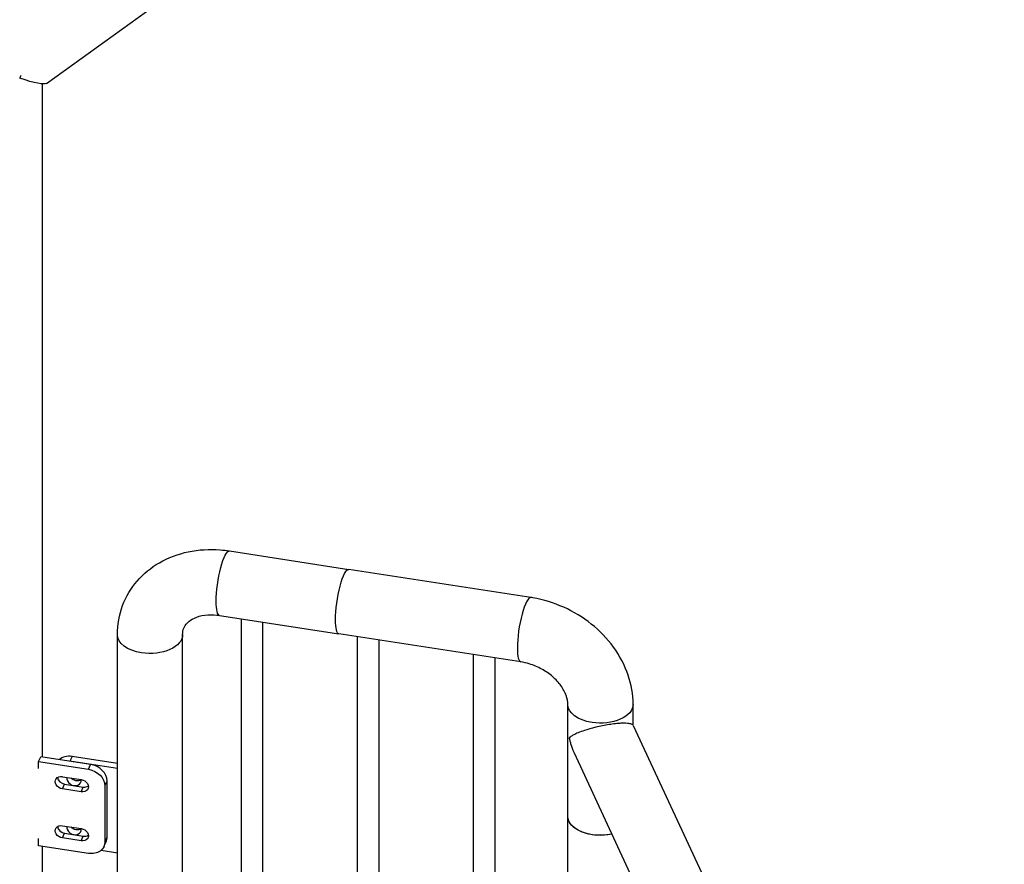
# Model space of a CAD drawing. Units: inches. Extents: x -1388 to 21, y 0 to 1088.
# Drawn here: x -406 to -377, y 832 to 857 of the extents above; entities that cross this region are included whole.
import ezdxf

# ---------------------------------------------------------------- set-up
doc = ezdxf.new("R2010")
doc.units = ezdxf.units.IN
doc.header["$LTSCALE"] = 0.25
doc.header["$MEASUREMENT"] = 0
doc.layers.get('0').update_dxf_attribs({"linetype": 'CONTINUOUS'})

# ---------------------------------------------------------------- blocks, each defined once
blk = doc.blocks.new('SplashtacularAPU - 175st A - Iso1')
at = {"extrusion": (-5.55112e-17, 0.816497, 0.57735)}
for p, q in [((-32.163, 129.773), (-29.006, 132.042)), ((-32.94, 129.922), (-32.94, 129.922)), ((-32.281, 110.155), (-32.281, 129.758)), ((-26.827, 116.158), (-23.351, 115.621)), ((-18.054, 114.801), (-23.351, 115.621)), ((-27.118, 114.281), (-23.642, 113.743)), ((-26.481, 72.308), (-26.481, 114.182)), ((-25.856, 72.308), (-25.856, 114.086)), ((-30.096, 73.833), (-30.096, 113.719)), ((-28.196, 73.833), (-28.196, 113.719)), ((-18.345, 112.924), (-23.642, 113.743)), ((-23.1, 71.785), (-23.1, 113.659)), ((-22.475, 71.785), (-22.475, 113.563)), ((-19.719, 74.29), (-19.719, 113.136)), ((-19.094, 74.647), (-19.094, 113.04)), ((-16.976, 108.423), (-16.976, 111.689)), ((-15.076, 111.08), (-15.076, 111.689)), ((-15.071, 111.073), (-4.264, 87.786)), ((-32.39, 110.023), (-32.325, 110.162)), ((-30.876, 109.938), (-32.325, 110.162)), ((-31.415, 110.171), (-31.48, 110.031)), ((-30.096, 109.967), (-31.415, 110.171)), ((-16.795, 110.273), (-6.678, 88.475)), ((-32.39, 110.023), (-30.941, 109.798)), ((-32.39, 109.818), (-32.39, 110.023)), ((-30.096, 109.817), (-31.48, 110.031)), ((-30.941, 109.798), (-30.876, 109.938)), ((-32.394, 109.819), (-32.39, 109.818)), ((-31.696, 109.583), (-31.152, 109.499)), ((-31.696, 109.226), (-31.631, 109.366)), ((-31.631, 109.366), (-31.088, 109.282)), ((-31.152, 109.142), (-31.088, 109.282)), ((-30.458, 109.315), (-30.393, 109.455)), ((-30.458, 109.315), (-30.458, 107.682)), ((-30.393, 107.822), (-30.393, 109.455)), ((-31.152, 109.142), (-31.696, 109.226)), ((-16.976, 102.912), (-16.976, 108.423)), ((-31.696, 108.155), (-31.152, 108.071)), ((-31.696, 107.797), (-31.631, 107.937)), ((-31.631, 107.937), (-31.088, 107.853)), ((-31.152, 107.713), (-31.088, 107.853)), ((-32.39, 107.777), (-32.394, 107.778)), ((-32.39, 107.573), (-32.39, 107.777)), ((-30.941, 107.349), (-32.39, 107.573)), ((-32.281, 79.128), (-32.281, 107.556)), ((-31.152, 107.713), (-31.696, 107.797)), ((-30.488, 107.547), (-30.423, 107.686)), ((-30.458, 107.682), (-30.393, 107.822)), ((-30.568, 107.441), (-30.096, 107.368))]:
    blk.add_line(p, q, dxfattribs=at)
for centre, major_axis, ratio, start_param, end_param in [((-34.531, 130.841), (1.285, 2.898), 0.577318, -1.632337, -1.600823), ((-18.199, 113.862), (0.145, 0.939), 0.211319, 0, 2.20271), ((-18.199, 113.862), (-0.145, -0.939), 0.211319, -0.938883, 0), ((-31.415, 109.762), (-0.454, 0.21), 0.788677, -1.219926, -0.335812), ((-30.876, 109.53), (0.454, -0.21), 0.788677, 0.350871, 1.921667), ((-31.631, 109.544), (0.198, -0.092), 0.788677, -2.679912, -1.219926), ((-31.359, 109.502), (-0.198, 0.092), 0.788677, 0.186763, 3.656545), ((-31.088, 109.46), (0.198, -0.092), 0.788677, -1.219926, -0.461681), ((-31.631, 108.115), (0.198, -0.092), 0.788677, -2.679912, -1.219926), ((-31.359, 108.073), (-0.198, 0.092), 0.788677, 0.186763, 3.656545), ((-31.088, 108.031), (0.198, -0.092), 0.788677, -1.219926, -0.461681), ((-30.876, 107.897), (0.454, -0.21), 0.788677, 0, 0.350871)]:
    blk.add_ellipse(centre, major_axis=major_axis, ratio=ratio, start_param=start_param, end_param=end_param)
at = {"extrusion": (-3.03445e-16, -9.58462e-16, -1)}
blk.add_ellipse((-34.531, 130.841), major_axis=(-2.38, 1.055), ratio=0.105147, start_param=3.203133, end_param=3.934472, dxfattribs=at)
at = {"extrusion": (-5.59043e-16, 1.98825e-16, -1)}
blk.add_ellipse((-26.973, 115.22), major_axis=(0.145, 0.939), ratio=0.211319, start_param=-2.20271, end_param=0, dxfattribs=at)
at = {"extrusion": (-8.84936e-16, 3.61582e-16, -1)}
blk.add_ellipse((-23.497, 114.682), major_axis=(0.145, 0.939), ratio=0.211319, start_param=-2.20271, end_param=0, dxfattribs=at)
at = {"extrusion": (-8.14393e-16, 1.82155e-16, -1)}
blk.add_ellipse((-23.497, 114.682), major_axis=(0.145, 0.939), ratio=0.211319, start_param=-2.20271, end_param=0, dxfattribs=at)
at = {"extrusion": (-1.23955e-15, 2.47924e-16, -1)}
blk.add_ellipse((-26.973, 115.22), major_axis=(-0.145, -0.939), ratio=0.211319, start_param=0, end_param=0.938883, dxfattribs=at)
at = {"extrusion": (-1.09914e-15, 3.38547e-16, -1)}
blk.add_ellipse((-23.497, 114.682), major_axis=(-0.145, -0.939), ratio=0.211319, start_param=0, end_param=0.938883, dxfattribs=at)
at = {"extrusion": (-4.27124e-16, 2.34589e-16, -1)}
blk.add_ellipse((-23.497, 114.682), major_axis=(-0.145, -0.939), ratio=0.211319, start_param=0, end_param=0.938883, dxfattribs=at)
at = {"extrusion": (1.53193e-16, 1.11022e-16, -1)}
blk.add_ellipse((-29.146, 113.719), major_axis=(-0.95, 0), ratio=0.57735, start_param=-1.309004, end_param=0, dxfattribs=at)
at = {"extrusion": (-2.04515e-17, 5.55112e-17, -1)}
blk.add_ellipse((-29.146, 113.719), major_axis=(0.95, 0), ratio=0.57735, start_param=0, end_param=1.832588, dxfattribs=at)
at = {"extrusion": (-1.24363e-16, 1.11022e-16, -1)}
blk.add_ellipse((-16.026, 111.689), major_axis=(-0.95, 0), ratio=0.57735, start_param=-1.309004, end_param=0, dxfattribs=at)
at = {"extrusion": (-7.49887e-17, 5.55112e-17, -1)}
blk.add_ellipse((-16.026, 111.689), major_axis=(0.95, 0), ratio=0.57735, start_param=0, end_param=1.832588, dxfattribs=at)
at = {"extrusion": (-6.46873e-17, 3.37168e-16, -1)}
blk.add_ellipse((-16.018, 110.855), major_axis=(-0.862, -0.4), ratio=0.788674, start_param=0.345233, end_param=0.356544, dxfattribs=at)
at = {"extrusion": (4.49281e-17, 1.62743e-16, -1)}
blk.add_ellipse((-31.696, 109.405), major_axis=(-0.198, 0.092), ratio=0.788677, start_param=-1.921667, end_param=1.219926, dxfattribs=at)
at = {"extrusion": (-1.33115e-16, 3.06568e-16, -1)}
blk.add_ellipse((-31.295, 109.642), major_axis=(-0.198, 0.092), ratio=0.788677, start_param=-2.679912, end_param=-1.089474, dxfattribs=at)
at = {"extrusion": (1.79434e-17, 2.36464e-16, -1)}
for centre, start_param, end_param in [((-30.941, 109.39), -1.921667, -0.350871), ((-30.941, 107.757), -0.350871, 1.219926)]:
    blk.add_ellipse(centre, major_axis=(0.454, -0.21), ratio=0.788677, start_param=start_param, end_param=end_param, dxfattribs=at)
at = {"extrusion": (-1.44662e-17, 4.96296e-16, -1)}
for centre, major_axis in [((-31.152, 109.321), (0.198, -0.092)), ((-31.696, 107.976), (-0.198, 0.092)), ((-31.152, 107.892), (0.198, -0.092))]:
    blk.add_ellipse(centre, major_axis=major_axis, ratio=0.788677, start_param=-1.921667, end_param=1.219926, dxfattribs=at)
at = {"extrusion": (-8.08133e-17, -1.11022e-16, -1)}
blk.add_ellipse((-16.026, 108.423), major_axis=(-0.95, 0), ratio=0.57735, start_param=-1.309004, end_param=0, dxfattribs=at)
at = {"extrusion": (1.68681e-17, 5.55112e-17, -1)}
for end_param in [0, -1.309004]:
    blk.add_ellipse((-16.026, 108.423), major_axis=(-0.95, 0), ratio=0.57735, start_param=-1.923761, end_param=end_param, dxfattribs=at)
at = {"extrusion": (6.6488e-17, 2.75133e-16, -1)}
blk.add_ellipse((-31.295, 108.213), major_axis=(-0.198, 0.092), ratio=0.788677, start_param=-2.679912, end_param=-1.089474, dxfattribs=at)
for points, knots in [([(-30.096, 113.719), (-30.096, 114.008), (-30.045, 114.299), (-29.844, 114.831), (-29.699, 115.072), (-29.335, 115.494), (-29.114, 115.674), (-28.61, 115.965), (-28.324, 116.07), (-27.727, 116.196), (-27.414, 116.214), (-27.011, 116.183), (-26.919, 116.173), (-26.827, 116.158)], [4.712389, 4.712389, 4.712389, 4.712389, 5.005814, 5.005814, 5.28452, 5.28452, 5.56918, 5.56918, 5.875736, 5.875736, 6.189896, 6.189896, 6.283185, 6.283185, 6.283185, 6.283185]), ([(-15.076, 111.689), (-15.076, 111.979), (-15.127, 112.267), (-15.318, 112.832), (-15.465, 113.108), (-15.83, 113.609), (-16.049, 113.834), (-16.539, 114.224), (-16.81, 114.388), (-17.383, 114.645), (-17.685, 114.738), (-18.013, 114.795), (-18.034, 114.798), (-18.054, 114.801)], [4.712389, 4.712389, 4.712389, 4.712389, 5.005814, 5.005814, 5.319974, 5.319974, 5.634133, 5.634133, 5.948292, 5.948292, 6.262451, 6.262451, 6.283185, 6.283185, 6.283185, 6.283185]), ([(-28.196, 113.719), (-28.196, 113.793), (-28.183, 113.855), (-28.138, 113.966), (-28.105, 114.016), (-28.007, 114.115), (-27.941, 114.163), (-27.769, 114.242), (-27.665, 114.273), (-27.439, 114.303), (-27.321, 114.304), (-27.171, 114.288), (-27.145, 114.285), (-27.118, 114.281)], [4.712389, 4.712389, 4.712389, 4.712389, 5.026548, 5.026548, 5.340708, 5.340708, 5.654867, 5.654867, 5.956543, 5.956543, 6.225966, 6.225966, 6.283185, 6.283185, 6.283185, 6.283185]), ([(-16.976, 111.689), (-16.976, 111.764), (-16.99, 111.852), (-17.058, 112.039), (-17.109, 112.137), (-17.244, 112.324), (-17.326, 112.413), (-17.515, 112.577), (-17.622, 112.652), (-17.853, 112.778), (-17.976, 112.83), (-18.182, 112.893), (-18.264, 112.911), (-18.345, 112.924)], [4.712389, 4.712389, 4.712389, 4.712389, 5.026548, 5.026548, 5.315657, 5.315657, 5.582819, 5.582819, 5.846491, 5.846491, 6.110242, 6.110242, 6.283185, 6.283185, 6.283185, 6.283185]), ([(-15.071, 111.073), (-15.077, 111.084), (-15.088, 111.095), (-15.128, 111.115), (-15.158, 111.123), (-15.251, 111.137), (-15.329, 111.141), (-15.478, 111.135), (-15.533, 111.13), (-15.649, 111.118), (-15.711, 111.11), (-15.838, 111.09), (-15.903, 111.079), (-16.034, 111.053), (-16.099, 111.038), (-16.287, 110.992), (-16.402, 110.959), (-16.561, 110.905), (-16.621, 110.883), (-16.725, 110.84), (-16.769, 110.82), (-16.839, 110.783), (-16.868, 110.765), (-16.899, 110.744), (-16.908, 110.737), (-16.92, 110.727), (-16.923, 110.724), (-16.928, 110.72), (-16.929, 110.719), (-16.931, 110.717), (-16.932, 110.717), (-16.933, 110.716), (-16.933, 110.716), (-16.934, 110.716), (-16.934, 110.716), (-16.935, 110.716), (-16.935, 110.716), (-16.935, 110.717)], [8.303887, 8.303887, 8.303887, 8.303887, 8.57078, 8.57078, 8.857646, 8.857646, 9.249452, 9.249452, 9.445354, 9.445354, 9.641257, 9.641257, 9.837687, 9.837687, 10.034116, 10.034116, 10.426974, 10.426974, 10.71155, 10.71155, 10.996125, 10.996125, 11.280701, 11.280701, 11.422989, 11.422989, 11.494132, 11.494132, 11.529704, 11.529704, 11.54749, 11.54749, 11.556383, 11.556383, 11.56083, 11.56083, 11.565276, 11.565276, 11.565276, 11.565276]), ([(-16.935, 110.708), (-16.935, 110.708), (-16.935, 110.707), (-16.934, 110.705), (-16.934, 110.704), (-16.933, 110.701), (-16.933, 110.7), (-16.932, 110.695), (-16.931, 110.691), (-16.929, 110.681), (-16.928, 110.674), (-16.923, 110.653), (-16.92, 110.637), (-16.908, 110.591), (-16.899, 110.556), (-16.868, 110.451), (-16.839, 110.37), (-16.801, 110.286), (-16.798, 110.279), (-16.795, 110.273)], [3.8550921, 3.8550921, 3.8550921, 3.8550921, 3.8595386, 3.8595386, 3.8639851, 3.8639851, 3.8728781, 3.8728781, 3.8906641, 3.8906641, 3.926236, 3.926236, 3.9973799, 3.9973799, 4.1396677, 4.1396677, 4.4242432, 4.4242432, 4.44784, 4.44784, 4.44784, 4.44784])]:
    blk.add_open_spline(points, degree=3, knots=knots)

msp = doc.modelspace()

# ---------------------------------------------------------------- block references
msp.add_blockref('SplashtacularAPU - 175st A - Iso1', (-372.825, 724.996))

doc.saveas('drawing.dxf')
